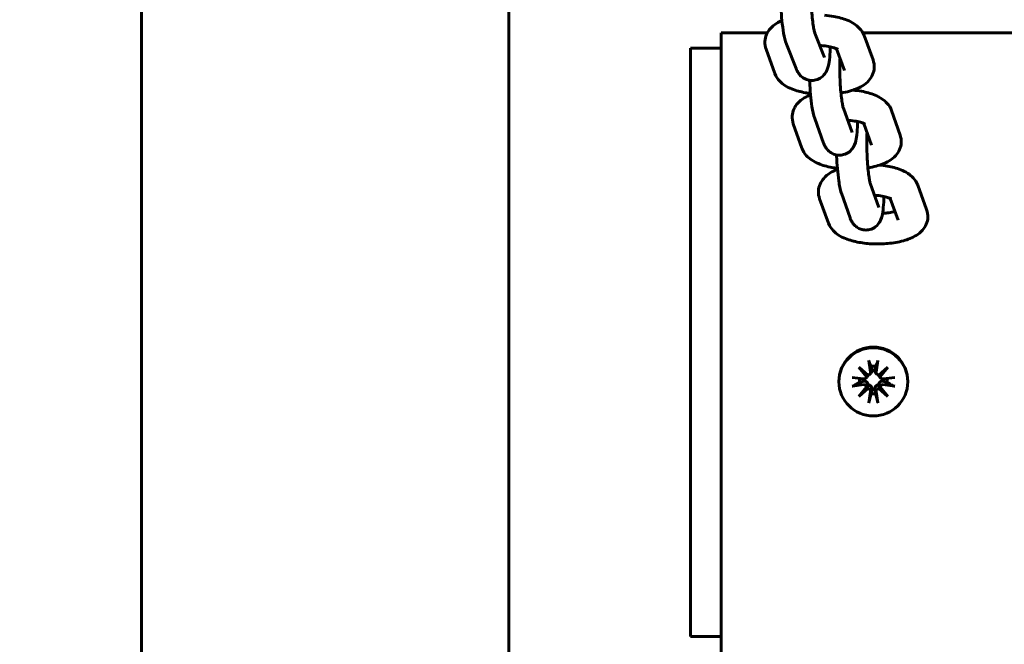
# Model space of a CAD drawing. Units: millimetres. Extents: x 1909 to 6445, y 4650 to 10954.
# Drawn here: x 4235 to 4396, y 6445 to 6547 of the extents above; entities that cross this region are included whole.
import ezdxf

# ---------------------------------------------------------------- set-up
doc = ezdxf.new("R2010")
doc.units = ezdxf.units.MM
doc.header["$LTSCALE"] = 42.5
doc.layers.add('Widoczne (ISO)', color=7, linetype='Continuous', lineweight=60)
doc.layers.add('Wymiar (ISO)', color=7, linetype='Continuous', lineweight=25)
doc.styles.add('tiff (ISO)', font='tahoma.ttf')
doc.dimstyles.new('tiff', dxfattribs={"dimscale": 42.5, "dimtxt": 4, "dimasz": 4, "dimexe": 3.175, "dimexo": 0, "dimgap": 0.762, "dimtad": 1, "dimdec": 0, "dimrnd": 1e-08, "dimzin": 0, "dimtxsty": 'tiff (ISO)', "dimblk": 'Filled-1', "dimcen": 0.09, "dimdle": 10, "dimclrd": 256, "dimclre": 256, "dimclrt": 256, "dimazin": 0, "dimtfac": 1, "dimtmove": 0, "dimatfit": 3, "dimfxl": 0, "dimtolj": 1, "dimtzin": 0, "dimlwd": 25, "dimlwe": 25, "dimarcsym": 0})

# ---------------------------------------------------------------- blocks, each defined once
blk = doc.blocks.new('Filled-1')
at = {"color": 0}
for p, q in [((0, 0), (-1, 0.25)), ((-1, 0.25), (-1, -0.25)), ((-1, 0), (0, 0)), ((-1, -0.25), (0, 0))]:
    blk.add_line(p, q, dxfattribs=at)
at = {"color": 0, "flags": 128}
blk.add_lwpolyline([(-1, -0.25), (0, 0), (-1, 0.25), (-1, -0.25)], dxfattribs=at)
at = {"color": 0}
blk.add_solid([(-1, -0.25), (0, 0), (-1, 0.25), (-1, -0.25)], dxfattribs=at)
blk = doc.blocks.new('*D4')
at = {"layer": 'Defpoints', "color": 0, "linetype": 'Continuous', "transparency": 16777216}
for p in [(2121.31, 10150.38), (4234.67, 10150.38), (4234.67, 4650.38)]:
    blk.add_point(p, dxfattribs=at)
at = {"layer": 'Wymiar (ISO)', "linetype": 'Continuous', "lineweight": 25, "transparency": 16777216}
for p, q in [((4234.67, 10150.38), (1986.37, 10150.38)), ((2121.31, 4820.38), (2121.31, 9980.38)), ((4234.67, 4650.38), (1986.37, 4650.38))]:
    blk.add_line(p, q, dxfattribs=at)
at = {"layer": 'Wymiar (ISO)', "linetype": 'Continuous', "lineweight": 25, "transparency": 16777216, "xscale": 170, "yscale": 170, "zscale": 170}
for p, rotation in [((2121.31, 10150.38), 90), ((2121.31, 4650.38), 270)]:
    blk.add_blockref('Filled-1', p, dxfattribs=dict(at, rotation=rotation))
at = {"layer": 'Wymiar (ISO)', "linetype": 'Continuous', "lineweight": 25, "transparency": 16777216, "insert": (1911.96, 7156.91), "char_height": 170, "attachment_point": 1, "rotation": 90, "style": 'tiff (ISO)'}
blk.add_mtext('\\A1;5500', dxfattribs=at)
blk = doc.blocks.new('*D5')
at = {"layer": 'Defpoints', "color": 0, "linetype": 'Continuous', "transparency": 16777216}
for p in [(2444.02, 8650.38), (4284.82, 8650.38), (4284.82, 6150.38)]:
    blk.add_point(p, dxfattribs=at)
at = {"layer": 'Wymiar (ISO)', "linetype": 'Continuous', "lineweight": 25, "transparency": 16777216}
for p, q in [((4284.82, 8650.38), (2309.08, 8650.38)), ((2444.02, 6320.38), (2444.02, 8480.38)), ((4284.82, 6150.38), (2309.08, 6150.38))]:
    blk.add_line(p, q, dxfattribs=at)
at = {"layer": 'Wymiar (ISO)', "linetype": 'Continuous', "lineweight": 25, "transparency": 16777216, "xscale": 170, "yscale": 170, "zscale": 170}
for p, rotation in [((2444.02, 8650.38), 90), ((2444.02, 6150.38), 270)]:
    blk.add_blockref('Filled-1', p, dxfattribs=dict(at, rotation=rotation))
at = {"layer": 'Wymiar (ISO)', "linetype": 'Continuous', "lineweight": 25, "transparency": 16777216, "insert": (2234.55, 7156.05), "char_height": 170, "attachment_point": 1, "rotation": 90, "style": 'tiff (ISO)'}
blk.add_mtext('\\A1;2500', dxfattribs=at)

msp = doc.modelspace()

# ---------------------------------------------------------------- linework, layer by layer
at = {"layer": 'Widoczne (ISO)'}
for p, q in [((4254.67, 6361.43), (4254.67, 8439.33)), ((4314.97, 6361.43), (4314.97, 8439.33)), ((4349.82, 6443.33), (4349.82, 6544.93)), ((4349.82, 6544.93), (4357.4, 6544.93)), ((4366.78, 6540.89), (4365.21, 6544.89)), ((4373.09, 6544.93), (4399.82, 6544.93)), ((4373.3, 6544.47), (4374.77, 6540.47)), ((4344.82, 6445.83), (4344.82, 6542.43)), ((4344.82, 6542.43), (4349.82, 6542.43)), ((4358.66, 6538.23), (4357.2, 6542.24)), ((4362.13, 6539.05), (4360.55, 6543.05)), ((4368.77, 6542.31), (4370.07, 6538.75)), ((4371.36, 6528.56), (4369.89, 6532.56)), ((4366.66, 6526.84), (4365.2, 6530.85)), ((4377.81, 6532.16), (4379.21, 6528.15)), ((4363.08, 6526), (4361.68, 6530.01)), ((4373.25, 6530.04), (4374.5, 6526.5)), ((4375.71, 6516.25), (4374.3, 6520.25)), ((4382.1, 6519.92), (4383.57, 6515.92)), ((4367.47, 6513.68), (4366, 6517.68)), ((4370.99, 6514.59), (4369.58, 6518.6)), ((4377.57, 6517.76), (4378.88, 6514.19)), ((4374.08, 6491.13), (4374.35, 6489.28)), ((4375.55, 6491.13), (4375.28, 6489.28)), ((4372.41, 6490.04), (4373.93, 6488.76)), ((4372.41, 6490.04), (4373.67, 6488.82)), ((4373.71, 6488.53), (4372.41, 6490.04)), ((4374.23, 6488.89), (4374.41, 6489.08)), ((4375.41, 6488.89), (4375.23, 6489.08)), ((4375.71, 6488.76), (4377.22, 6490.04)), ((4377.22, 6490.04), (4375.93, 6488.53)), ((4377.22, 6490.04), (4375.96, 6488.82)), ((4369.17, 6487.65), (4369.17, 6487.74)), ((4371.32, 6488.38), (4373.18, 6488.12)), ((4371.32, 6486.92), (4373.18, 6487.19)), ((4373.58, 6488.25), (4373.76, 6488.43)), ((4376.06, 6488.25), (4375.88, 6488.43)), ((4378.32, 6488.38), (4376.45, 6488.12)), ((4378.32, 6486.92), (4376.45, 6487.19)), ((4380.47, 6487.65), (4380.47, 6487.74)), ((4372.41, 6485.27), (4373.71, 6486.77)), ((4372.41, 6485.27), (4373.67, 6486.55)), ((4373.93, 6486.55), (4372.41, 6485.27)), ((4374.08, 6484.18), (4374.35, 6486.03)), ((4375.55, 6484.18), (4375.28, 6486.03)), ((4377.22, 6485.27), (4375.71, 6486.55)), ((4375.93, 6486.77), (4377.22, 6485.27)), ((4377.22, 6485.27), (4375.96, 6486.55)), ((4344.82, 6445.83), (4349.82, 6445.83))]:
    msp.add_line(p, q, dxfattribs=at)
for centre, major_axis, ratio, start_param, end_param in [((4374.82, 6487.74), (-5.65, 0), 0.992162, 3.141593, 6.283185), ((4374.82, 6487.93), (2.29, 0), 0.992162, 1.413471, 1.728121), ((4373.86, 6489.11), (0.399, -0.151), 0.789739, 4.547997, 5.181504), ((4373.3, 6488.55), (0.204, 0.448), 0.813079, 5.033059, 5.666565), ((4373.9, 6489.21), (0.459, 0), 0.992162, 4.783549, 6.42677), ((4375.74, 6489.21), (-0.459, 0), 0.992162, 6.139601, 7.782822), ((4375.78, 6489.11), (-0.399, -0.151), 0.789739, 1.101682, 1.735188), ((4376.34, 6488.55), (0.204, -0.448), 0.813079, 3.758213, 4.391719), ((4374.82, 6487.93), (-2.29, 0), 0.992162, 6.162188, 6.44051), ((4373.25, 6488.57), (0.459, 0), 0.992162, 4.568805, 6.212026), ((4373.25, 6486.74), (0.459, 0), 0.992162, 0.07116, 1.714381), ((4376.39, 6488.57), (-0.459, 0), 0.992162, 0.07116, 1.714381), ((4376.39, 6486.74), (-0.459, 0), 0.992162, 4.568805, 6.212026), ((4374.82, 6487.93), (2.29, 0), 0.992162, 6.12586, 6.404182), ((4373.3, 6486.64), (0.39, 0.185), 0.791938, 5.480152, 6.113658), ((4373.86, 6486.09), (-0.17, 0.467), 0.814639, 5.685038, 6.318545), ((4373.9, 6486.1), (0.459, 0), 0.992162, 6.139601, 7.782822), ((4374.82, 6487.93), (-2.29, 0), 0.992162, 1.413471, 1.728121), ((4375.74, 6486.1), (-0.459, 0), 0.992162, 4.783549, 6.42677), ((4375.78, 6486.09), (-0.17, -0.467), 0.814639, 3.106233, 3.73974), ((4376.34, 6486.64), (-0.39, 0.185), 0.791938, 0.169527, 0.803034)]:
    msp.add_ellipse(centre, major_axis=major_axis, ratio=ratio, start_param=start_param, end_param=end_param, dxfattribs=at)
msp.add_ellipse((4374.82, 6487.65), major_axis=(5.65, 0), ratio=0.992162, dxfattribs=at)
for points, knots in [([(4365.21, 6544.89), (4365.21, 6544.89), (4365.2, 6544.91), (4365.17, 6545.01), (4365.14, 6545.11), (4365.07, 6545.42), (4365.02, 6545.66), (4364.92, 6546.26), (4364.87, 6546.65), (4364.77, 6547.53), (4364.73, 6548.04), (4364.65, 6549.09), (4364.62, 6549.64), (4364.59, 6550.72), (4364.59, 6551.25), (4364.6, 6552.13), (4364.61, 6552.5), (4364.63, 6552.82)], [3.151436, 3.151436, 3.151436, 3.151436, 3.250586, 3.250586, 3.408841, 3.408841, 3.627921, 3.627921, 3.895085, 3.895085, 4.187019, 4.187019, 4.488249, 4.488249, 4.789818, 4.789818, 5.035944, 5.035944, 5.035944, 5.035944]), ([(4360.55, 6543.05), (4360.32, 6543.65), (4360.21, 6544.2), (4359.98, 6545.49), (4359.89, 6546.19), (4359.74, 6547.59), (4359.69, 6548.28), (4359.65, 6549.12), (4359.64, 6549.25), (4359.64, 6549.39)], [3.141593, 3.141593, 3.141593, 3.141593, 3.574692, 3.574692, 3.970197, 3.970197, 4.315153, 4.315153, 4.381857, 4.381857, 4.381857, 4.381857]), ([(4357.2, 6542.24), (4357.06, 6542.63), (4356.98, 6543.07), (4357.02, 6543.91), (4357.12, 6544.3), (4357.43, 6545.02), (4357.65, 6545.34), (4358.21, 6545.98), (4358.57, 6546.25), (4359.22, 6546.66), (4359.51, 6546.8), (4359.81, 6546.93)], [6.2831853, 6.2831853, 6.2831853, 6.2831853, 6.4286918, 6.4286918, 6.5593472, 6.5593472, 6.7101719, 6.7101719, 6.9282949, 6.9282949, 7.0962404, 7.0962404, 7.0962404, 7.0962404]), ([(4366.82, 6547.81), (4367.33, 6547.76), (4367.83, 6547.7), (4369.1, 6547.47), (4369.84, 6547.27), (4370.93, 6546.84), (4371.3, 6546.65), (4371.98, 6546.21), (4372.28, 6545.97), (4372.85, 6545.35), (4373.12, 6544.96), (4373.3, 6544.47)], [8.220808, 8.220808, 8.220808, 8.220808, 8.45531, 8.45531, 8.838053, 8.838053, 9.057731, 9.057731, 9.241255, 9.241255, 9.424778, 9.424778, 9.424778, 9.424778]), ([(4367.74, 6542.63), (4367.74, 6542.35), (4367.73, 6542.08), (4367.69, 6541.19), (4367.64, 6540.63), (4367.5, 6539.72), (4367.44, 6539.37), (4367.18, 6538.74), (4367.1, 6538.57), (4366.83, 6538.15), (4366.64, 6537.88), (4366.03, 6537.44), (4365.73, 6537.28), (4365.09, 6537.12), (4364.78, 6537.1), (4364.2, 6537.15), (4363.93, 6537.23), (4363.45, 6537.43), (4363.25, 6537.57), (4362.87, 6537.87), (4362.73, 6538.03), (4362.47, 6538.37), (4362.37, 6538.54), (4362.23, 6538.82), (4362.18, 6538.94), (4362.13, 6539.05)], [1.699838, 1.699838, 1.699838, 1.699838, 1.853149, 1.853149, 2.220653, 2.220653, 2.509449, 2.509449, 2.600815, 2.600815, 2.69655, 2.69655, 2.754153, 2.754153, 2.798487, 2.798487, 2.842095, 2.842095, 2.893625, 2.893625, 2.961519, 2.961519, 3.058794, 3.058794, 3.141593, 3.141593, 3.141593, 3.141593]), ([(4366.01, 6542.85), (4366.1, 6542.85), (4366.19, 6542.84), (4366.7, 6542.8), (4367.11, 6542.75), (4367.82, 6542.62), (4368.12, 6542.54), (4368.57, 6542.4), (4368.73, 6542.33), (4368.92, 6542.24), (4368.96, 6542.21), (4368.96, 6542.21)], [8.1385932, 8.1385932, 8.1385932, 8.1385932, 8.1948265, 8.1948265, 8.466966, 8.466966, 8.7210898, 8.7210898, 8.9400091, 8.9400091, 9.1077338, 9.1077338, 9.1077338, 9.1077338]), ([(4369.89, 6532.56), (4369.89, 6532.56), (4369.88, 6532.59), (4369.85, 6532.71), (4369.82, 6532.82), (4369.75, 6533.16), (4369.71, 6533.41), (4369.61, 6534.04), (4369.56, 6534.45), (4369.47, 6535.36), (4369.43, 6535.88), (4369.36, 6536.95), (4369.34, 6537.5), (4369.31, 6538.59), (4369.31, 6539.11), (4369.32, 6540.01), (4369.33, 6540.38), (4369.35, 6540.71)], [3.144138, 3.144138, 3.144138, 3.144138, 3.253018, 3.253018, 3.416771, 3.416771, 3.642777, 3.642777, 3.915056, 3.915056, 4.209839, 4.209839, 4.512657, 4.512657, 4.815224, 4.815224, 5.072041, 5.072041, 5.072041, 5.072041]), ([(4374.77, 6540.47), (4374.91, 6540.08), (4374.98, 6539.63), (4374.94, 6538.79), (4374.84, 6538.41), (4374.54, 6537.69), (4374.32, 6537.37), (4373.75, 6536.73), (4373.39, 6536.45), (4372.37, 6535.82), (4371.68, 6535.56), (4370.47, 6535.23), (4370, 6535.13), (4369.5, 6535.05)], [3.141593, 3.141593, 3.141593, 3.141593, 3.287099, 3.287099, 3.417755, 3.417755, 3.568579, 3.568579, 3.786702, 3.786702, 4.175222, 4.175222, 4.411239, 4.411239, 4.411239, 4.411239]), ([(4364.49, 6534.97), (4364.21, 6535), (4363.93, 6535.05), (4362.86, 6535.24), (4362.12, 6535.43), (4361.04, 6535.87), (4360.66, 6536.06), (4359.98, 6536.5), (4359.68, 6536.73), (4359.11, 6537.35), (4358.84, 6537.75), (4358.66, 6538.23)], [5.180194, 5.180194, 5.180194, 5.180194, 5.313717, 5.313717, 5.69646, 5.69646, 5.916139, 5.916139, 6.099662, 6.099662, 6.283185, 6.283185, 6.283185, 6.283185]), ([(4365.2, 6530.85), (4364.96, 6531.48), (4364.86, 6532.07), (4364.65, 6533.41), (4364.57, 6534.09), (4364.44, 6535.47), (4364.4, 6536.16), (4364.36, 6536.94), (4364.36, 6537.04), (4364.35, 6537.14)], [3.141593, 3.141593, 3.141593, 3.141593, 3.610788, 3.610788, 3.992234, 3.992234, 4.334603, 4.334603, 4.383253, 4.383253, 4.383253, 4.383253]), ([(4371.48, 6535.52), (4371.96, 6535.47), (4372.43, 6535.41), (4373.67, 6535.18), (4374.41, 6534.98), (4375.49, 6534.53), (4375.87, 6534.34), (4376.53, 6533.89), (4376.83, 6533.65), (4377.38, 6533.03), (4377.64, 6532.64), (4377.81, 6532.16)], [1.956948, 1.956948, 1.956948, 1.956948, 2.17886, 2.17886, 2.562864, 2.562864, 2.783027, 2.783027, 2.96231, 2.96231, 3.141593, 3.141593, 3.141593, 3.141593]), ([(4361.68, 6530.01), (4361.54, 6530.4), (4361.47, 6530.84), (4361.52, 6531.68), (4361.62, 6532.06), (4361.94, 6532.78), (4362.16, 6533.09), (4362.74, 6533.74), (4363.1, 6534.01), (4363.81, 6534.44), (4364.15, 6534.6), (4364.51, 6534.74)], [0, 0, 0, 0, 0.1442586, 0.1442586, 0.2750626, 0.2750626, 0.4270902, 0.4270902, 0.6486674, 0.6486674, 0.8459849, 0.8459849, 0.8459849, 0.8459849]), ([(4372.24, 6530.36), (4372.23, 6530.05), (4372.22, 6529.75), (4372.18, 6528.85), (4372.13, 6528.31), (4372, 6527.41), (4371.95, 6527.07), (4371.68, 6526.42), (4371.61, 6526.27), (4371.37, 6525.89), (4371.19, 6525.63), (4370.6, 6525.2), (4370.3, 6525.03), (4369.67, 6524.86), (4369.36, 6524.83), (4368.78, 6524.87), (4368.52, 6524.94), (4368.03, 6525.14), (4367.82, 6525.27), (4367.45, 6525.56), (4367.31, 6525.72), (4367.05, 6526.05), (4366.95, 6526.2), (4366.78, 6526.53), (4366.72, 6526.69), (4366.66, 6526.84)], [1.70052, 1.70052, 1.70052, 1.70052, 1.870368, 1.870368, 2.237086, 2.237086, 2.533737, 2.533737, 2.609712, 2.609712, 2.698961, 2.698961, 2.753604, 2.753604, 2.794921, 2.794921, 2.834981, 2.834981, 2.881861, 2.881861, 2.943347, 2.943347, 3.028923, 3.028923, 3.141593, 3.141593, 3.141593, 3.141593]), ([(4370.62, 6530.57), (4370.69, 6530.57), (4370.75, 6530.56), (4371.24, 6530.53), (4371.65, 6530.47), (4372.35, 6530.34), (4372.64, 6530.26), (4373.08, 6530.12), (4373.24, 6530.05), (4373.41, 6529.97), (4373.45, 6529.94), (4373.45, 6529.94)], [8.1580513, 8.1580513, 8.1580513, 8.1580513, 8.1997322, 8.1997322, 8.4714824, 8.4714824, 8.7246121, 8.7246121, 8.9419269, 8.9419269, 9.1023954, 9.1023954, 9.1023954, 9.1023954]), ([(4374.3, 6520.25), (4374.3, 6520.26), (4374.29, 6520.29), (4374.26, 6520.41), (4374.23, 6520.53), (4374.16, 6520.88), (4374.12, 6521.14), (4374.02, 6521.8), (4373.98, 6522.21), (4373.89, 6523.14), (4373.85, 6523.66), (4373.79, 6524.74), (4373.76, 6525.3), (4373.74, 6526.39), (4373.74, 6526.91), (4373.75, 6527.81), (4373.77, 6528.19), (4373.79, 6528.52)], [3.141593, 3.141593, 3.141593, 3.141593, 3.25459, 3.25459, 3.421681, 3.421681, 3.651664, 3.651664, 3.926719, 3.926719, 4.223001, 4.223001, 4.526649, 4.526649, 4.829736, 4.829736, 5.093714, 5.093714, 5.093714, 5.093714]), ([(4379.21, 6528.15), (4379.35, 6527.76), (4379.42, 6527.32), (4379.37, 6526.48), (4379.27, 6526.1), (4378.95, 6525.38), (4378.73, 6525.06), (4378.15, 6524.42), (4377.79, 6524.15), (4376.75, 6523.52), (4376.04, 6523.26), (4374.84, 6522.94), (4374.39, 6522.84), (4373.92, 6522.77)], [3.141593, 3.141593, 3.141593, 3.141593, 3.285851, 3.285851, 3.416655, 3.416655, 3.568683, 3.568683, 3.79026, 3.79026, 4.184749, 4.184749, 4.407866, 4.407866, 4.407866, 4.407866]), ([(4368.91, 6522.69), (4368.61, 6522.73), (4368.3, 6522.78), (4367.22, 6522.98), (4366.48, 6523.18), (4365.4, 6523.63), (4365.02, 6523.82), (4364.36, 6524.27), (4364.06, 6524.51), (4363.51, 6525.13), (4363.25, 6525.52), (4363.08, 6526)], [5.176608, 5.176608, 5.176608, 5.176608, 5.320453, 5.320453, 5.704457, 5.704457, 5.92462, 5.92462, 6.103903, 6.103903, 6.283185, 6.283185, 6.283185, 6.283185]), ([(4369.58, 6518.6), (4369.35, 6519.25), (4369.25, 6519.87), (4369.05, 6521.26), (4368.98, 6521.93), (4368.86, 6523.3), (4368.82, 6523.98), (4368.78, 6524.74), (4368.78, 6524.81), (4368.78, 6524.89)], [3.141593, 3.141593, 3.141593, 3.141593, 3.634599, 3.634599, 4.008787, 4.008787, 4.34968, 4.34968, 4.38631, 4.38631, 4.38631, 4.38631]), ([(4375.87, 6523.23), (4376.29, 6523.19), (4376.7, 6523.13), (4377.89, 6522.92), (4378.63, 6522.72), (4379.72, 6522.29), (4380.1, 6522.1), (4380.77, 6521.66), (4381.08, 6521.42), (4381.65, 6520.8), (4381.92, 6520.41), (4382.1, 6519.92)], [5.117477, 5.117477, 5.117477, 5.117477, 5.313027, 5.313027, 5.695643, 5.695643, 5.915261, 5.915261, 6.099223, 6.099223, 6.283185, 6.283185, 6.283185, 6.283185]), ([(4366, 6517.68), (4365.86, 6518.07), (4365.78, 6518.52), (4365.82, 6519.36), (4365.92, 6519.74), (4366.22, 6520.46), (4366.44, 6520.78), (4367.01, 6521.42), (4367.37, 6521.7), (4368.12, 6522.16), (4368.51, 6522.35), (4368.93, 6522.5)], [3.1415927, 3.1415927, 3.1415927, 3.1415927, 3.2872334, 3.2872334, 3.4178751, 3.4178751, 3.568577, 3.568577, 3.7863471, 3.7863471, 4.0138354, 4.0138354, 4.0138354, 4.0138354]), ([(4376.54, 6518.08), (4376.54, 6517.74), (4376.53, 6517.42), (4376.48, 6516.51), (4376.44, 6515.98), (4376.3, 6515.08), (4376.27, 6514.75), (4375.96, 6514.06), (4375.89, 6513.93), (4375.66, 6513.58), (4375.48, 6513.33), (4374.91, 6512.9), (4374.61, 6512.74), (4373.97, 6512.57), (4373.67, 6512.55), (4373.09, 6512.59), (4372.83, 6512.66), (4372.35, 6512.86), (4372.14, 6512.99), (4371.77, 6513.29), (4371.63, 6513.44), (4371.38, 6513.76), (4371.29, 6513.92), (4371.11, 6514.26), (4371.04, 6514.43), (4370.99, 6514.59)], [1.700887, 1.700887, 1.700887, 1.700887, 1.884393, 1.884393, 2.251339, 2.251339, 2.558241, 2.558241, 2.62097, 2.62097, 2.703718, 2.703718, 2.75569, 2.75569, 2.7951, 2.7951, 2.833447, 2.833447, 2.878445, 2.878445, 2.937567, 2.937567, 3.019229, 3.019229, 3.141593, 3.141593, 3.141593, 3.141593]), ([(4374.99, 6518.29), (4375.02, 6518.29), (4375.04, 6518.28), (4375.5, 6518.25), (4375.91, 6518.2), (4376.61, 6518.07), (4376.92, 6517.99), (4377.37, 6517.85), (4377.53, 6517.78), (4377.72, 6517.69), (4377.76, 6517.66), (4377.76, 6517.66)], [5.0357972, 5.0357972, 5.0357972, 5.0357972, 5.0527158, 5.0527158, 5.3248952, 5.3248952, 5.5791221, 5.5791221, 5.7982093, 5.7982093, 5.9667016, 5.9667016, 5.9667016, 5.9667016]), ([(4383.57, 6515.92), (4383.71, 6515.53), (4383.79, 6515.08), (4383.75, 6514.24), (4383.65, 6513.86), (4383.35, 6513.14), (4383.13, 6512.82), (4382.56, 6512.18), (4382.2, 6511.9), (4381.18, 6511.27), (4380.49, 6511.01), (4378.95, 6510.58), (4378.1, 6510.44), (4376.42, 6510.28), (4375.6, 6510.26), (4374, 6510.32), (4373.21, 6510.41), (4371.68, 6510.68), (4370.94, 6510.88), (4369.85, 6511.31), (4369.47, 6511.5), (4368.8, 6511.94), (4368.5, 6512.18), (4367.92, 6512.8), (4367.65, 6513.19), (4367.47, 6513.68)], [6.283185, 6.283185, 6.283185, 6.283185, 6.428826, 6.428826, 6.559468, 6.559468, 6.71017, 6.71017, 6.92794, 6.92794, 7.315827, 7.315827, 7.724841, 7.724841, 8.092048, 8.092048, 8.45462, 8.45462, 8.837235, 8.837235, 9.056854, 9.056854, 9.240816, 9.240816, 9.424778, 9.424778, 9.424778, 9.424778]), ([(4378.36, 6515.61), (4378.27, 6515.58), (4378.18, 6515.56), (4377.79, 6515.47), (4377.45, 6515.41), (4376.85, 6515.34), (4376.59, 6515.32), (4376.34, 6515.3)], [7.3319826, 7.3319826, 7.3319826, 7.3319826, 7.4081024, 7.4081024, 7.6522089, 7.6522089, 7.8142328, 7.8142328, 7.8142328, 7.8142328]), ([(4374.13, 6490.9), (4374.13, 6490.91), (4374.12, 6490.92), (4374.11, 6490.96), (4374.11, 6490.99), (4374.1, 6491.05), (4374.09, 6491.09), (4374.08, 6491.13)], [0.09681341, 0.09681341, 0.09681341, 0.09681341, 0.10541727, 0.10541727, 0.1159233, 0.1159233, 0.12645014, 0.12645014, 0.12645014, 0.12645014]), ([(4375.55, 6491.13), (4375.55, 6491.09), (4375.54, 6491.05), (4375.53, 6490.99), (4375.52, 6490.96), (4375.51, 6490.92), (4375.51, 6490.91), (4375.5, 6490.9)], [0.04224515, 0.04224515, 0.04224515, 0.04224515, 0.05277199, 0.05277199, 0.06327803, 0.06327803, 0.07188189, 0.07188189, 0.07188189, 0.07188189]), ([(4373.94, 6488.76), (4373.94, 6488.75), (4373.94, 6488.75), (4373.92, 6488.68), (4373.89, 6488.62), (4373.83, 6488.52), (4373.8, 6488.48), (4373.76, 6488.43)], [-0.10167605, -0.10167605, -0.10167605, -0.10167605, -0.10031672, -0.10031672, -0.0815223, -0.0815223, -0.06523422, -0.06523422, -0.06523422, -0.06523422]), ([(4374.57, 6489.63), (4374.58, 6489.62), (4374.58, 6489.61), (4374.59, 6489.54), (4374.59, 6489.47), (4374.57, 6489.35), (4374.55, 6489.28), (4374.49, 6489.18), (4374.45, 6489.13), (4374.41, 6489.08), (4374.41, 6489.08), (4374.41, 6489.08)], [0.26930027, 0.26930027, 0.26930027, 0.26930027, 0.27275851, 0.27275851, 0.29472524, 0.29472524, 0.31669198, 0.31669198, 0.3354864, 0.3354864, 0.3356277, 0.3356277, 0.3356277, 0.3356277]), ([(4375.23, 6489.08), (4375.23, 6489.08), (4375.23, 6489.08), (4375.19, 6489.13), (4375.15, 6489.18), (4375.09, 6489.28), (4375.07, 6489.35), (4375.05, 6489.47), (4375.05, 6489.54), (4375.06, 6489.6), (4375.06, 6489.61), (4375.06, 6489.62), (4375.06, 6489.63)], [-0.0628692, -0.0628692, -0.0628692, -0.0628692, -0.06272789, -0.06272789, -0.04393347, -0.04393347, -0.02196673, -0.02196673, 0, 0, 0, 0.00345824, 0.00345824, 0.00345824, 0.00345824]), ([(4375.88, 6488.43), (4375.84, 6488.48), (4375.8, 6488.52), (4375.74, 6488.62), (4375.72, 6488.68), (4375.7, 6488.75), (4375.7, 6488.75), (4375.7, 6488.76)], [0.33799273, 0.33799273, 0.33799273, 0.33799273, 0.35428081, 0.35428081, 0.37307523, 0.37307523, 0.37443456, 0.37443456, 0.37443456, 0.37443456]), ([(4371.57, 6486.99), (4371.56, 6486.99), (4371.54, 6486.98), (4371.49, 6486.96), (4371.46, 6486.95), (4371.4, 6486.94), (4371.35, 6486.93), (4371.32, 6486.92)], [0.09681341, 0.09681341, 0.09681341, 0.09681341, 0.10541727, 0.10541727, 0.1159233, 0.1159233, 0.12645014, 0.12645014, 0.12645014, 0.12645014]), ([(4373.15, 6487.73), (4373.16, 6487.73), (4373.17, 6487.74), (4373.25, 6487.75), (4373.32, 6487.76), (4373.46, 6487.74), (4373.53, 6487.73), (4373.64, 6487.68), (4373.69, 6487.64), (4373.79, 6487.56), (4373.83, 6487.51), (4373.89, 6487.4), (4373.92, 6487.34), (4373.94, 6487.23), (4373.95, 6487.19), (4373.95, 6487.14)], [0.2693003, 0.2693003, 0.2693003, 0.2693003, 0.2727585, 0.2727585, 0.2947252, 0.2947252, 0.316692, 0.316692, 0.3354864, 0.3354864, 0.3542808, 0.3542808, 0.3730752, 0.3730752, 0.3856036, 0.3856036, 0.3856036, 0.3856036]), ([(4373.67, 6486.55), (4373.69, 6486.57), (4373.7, 6486.58), (4373.76, 6486.7), (4373.8, 6486.79), (4373.88, 6486.95), (4373.92, 6487.05), (4373.95, 6487.14)], [-7.1335709, -7.1335709, -7.1335709, -7.1335709, -7.1179509, -7.1179509, -7.0153189, -7.0153189, -6.892036, -6.892036, -6.892036, -6.892036]), ([(4373.95, 6487.14), (4373.99, 6487.14), (4374.04, 6487.14), (4374.14, 6487.12), (4374.2, 6487.09), (4374.31, 6487.03), (4374.36, 6486.99), (4374.45, 6486.89), (4374.49, 6486.83), (4374.55, 6486.71), (4374.57, 6486.64), (4374.59, 6486.49), (4374.59, 6486.42), (4374.58, 6486.35), (4374.58, 6486.34), (4374.58, 6486.33), (4374.57, 6486.32)], [-0.1128451, -0.1128451, -0.1128451, -0.1128451, -0.1003167, -0.1003167, -0.0815223, -0.0815223, -0.0627279, -0.0627279, -0.0439335, -0.0439335, -0.0219667, -0.0219667, 0, 0, 0, 0.0034582, 0.0034582, 0.0034582, 0.0034582]), ([(4375.06, 6486.32), (4375.06, 6486.33), (4375.06, 6486.34), (4375.05, 6486.42), (4375.05, 6486.49), (4375.07, 6486.64), (4375.09, 6486.71), (4375.15, 6486.83), (4375.19, 6486.89), (4375.27, 6486.99), (4375.33, 6487.03), (4375.43, 6487.09), (4375.5, 6487.12), (4375.6, 6487.14), (4375.65, 6487.14), (4375.69, 6487.14)], [0.2693003, 0.2693003, 0.2693003, 0.2693003, 0.2727585, 0.2727585, 0.2947252, 0.2947252, 0.316692, 0.316692, 0.3354864, 0.3354864, 0.3542808, 0.3542808, 0.3730752, 0.3730752, 0.3856036, 0.3856036, 0.3856036, 0.3856036]), ([(4375.69, 6487.14), (4375.69, 6487.19), (4375.69, 6487.23), (4375.72, 6487.34), (4375.74, 6487.4), (4375.81, 6487.51), (4375.85, 6487.56), (4375.95, 6487.64), (4376, 6487.68), (4376.11, 6487.73), (4376.18, 6487.74), (4376.32, 6487.76), (4376.39, 6487.75), (4376.46, 6487.74), (4376.47, 6487.74), (4376.48, 6487.73), (4376.49, 6487.73)], [-0.1128451, -0.1128451, -0.1128451, -0.1128451, -0.1003167, -0.1003167, -0.0815223, -0.0815223, -0.0627279, -0.0627279, -0.0439335, -0.0439335, -0.0219667, -0.0219667, 0, 0, 0, 0.0034582, 0.0034582, 0.0034582, 0.0034582]), ([(4375.96, 6486.55), (4375.95, 6486.57), (4375.94, 6486.58), (4375.88, 6486.7), (4375.84, 6486.79), (4375.76, 6486.95), (4375.72, 6487.05), (4375.69, 6487.14)], [-7.1335709, -7.1335709, -7.1335709, -7.1335709, -7.1179509, -7.1179509, -7.0153189, -7.0153189, -6.892036, -6.892036, -6.892036, -6.892036]), ([(4378.32, 6486.92), (4378.28, 6486.93), (4378.24, 6486.94), (4378.18, 6486.95), (4378.15, 6486.96), (4378.1, 6486.98), (4378.08, 6486.99), (4378.07, 6486.99)], [0.04224515, 0.04224515, 0.04224515, 0.04224515, 0.05277199, 0.05277199, 0.06327803, 0.06327803, 0.07188189, 0.07188189, 0.07188189, 0.07188189]), ([(4374.08, 6484.18), (4374.09, 6484.22), (4374.1, 6484.26), (4374.11, 6484.32), (4374.11, 6484.36), (4374.12, 6484.41), (4374.13, 6484.43), (4374.13, 6484.45)], [0.04224515, 0.04224515, 0.04224515, 0.04224515, 0.05277199, 0.05277199, 0.06327803, 0.06327803, 0.07188189, 0.07188189, 0.07188189, 0.07188189]), ([(4375.5, 6484.45), (4375.51, 6484.43), (4375.51, 6484.41), (4375.52, 6484.36), (4375.53, 6484.32), (4375.54, 6484.26), (4375.55, 6484.22), (4375.55, 6484.18)], [0.09681341, 0.09681341, 0.09681341, 0.09681341, 0.10541727, 0.10541727, 0.1159233, 0.1159233, 0.12645014, 0.12645014, 0.12645014, 0.12645014])]:
    msp.add_open_spline(points, degree=3, knots=knots, dxfattribs=at)
for points in [[(4369.55, 6540.16), (4369.48, 6540.14), (4369.41, 6540.12), (4369.33, 6540.1)], [(4372.02, 6535.72), (4372.02, 6535.63), (4372.03, 6535.55), (4372.04, 6535.46)], [(4374.01, 6527.89), (4373.93, 6527.87), (4373.84, 6527.85), (4373.75, 6527.83)], [(4376.34, 6523.4), (4376.34, 6523.33), (4376.35, 6523.25), (4376.36, 6523.18)]]:
    msp.add_open_spline(points, degree=3, dxfattribs=at)
for points, weights in [([(4374.13, 6490.9), (4374.33, 6490.47), (4374.46, 6490.17)], [1.00211553907, 1.01807255505, 1]), ([(4375.18, 6490.17), (4375.31, 6490.47), (4375.5, 6490.9)], [1, 1.01807255506, 1.00211553907]), ([(4374.46, 6490.17), (4374.53, 6489.86), (4374.57, 6489.63)], [1, 1.17143407058, 1.34087485915]), ([(4375.06, 6489.63), (4375.11, 6489.86), (4375.18, 6490.17)], [1.34087485915, 1.17143407058, 1]), ([(4371.57, 6486.99), (4372.15, 6487.34), (4372.56, 6487.58)], [1.00211553907, 1.01807255505, 1]), ([(4372.56, 6487.58), (4372.9, 6487.67), (4373.15, 6487.73)], [1, 1.17143407058, 1.34087485915]), ([(4376.49, 6487.73), (4376.74, 6487.67), (4377.08, 6487.58)], [1.34087485915, 1.17143407058, 1]), ([(4377.08, 6487.58), (4377.48, 6487.34), (4378.07, 6486.99)], [1, 1.01807255506, 1.00211553907]), ([(4374.46, 6485.69), (4374.33, 6485.18), (4374.13, 6484.45)], [1, 1.01807255506, 1.00211553907]), ([(4374.57, 6486.32), (4374.53, 6486.05), (4374.46, 6485.69)], [1.34087485915, 1.17143407058, 1]), ([(4375.18, 6485.69), (4375.11, 6486.05), (4375.06, 6486.32)], [1, 1.17143407058, 1.34087485915]), ([(4375.5, 6484.45), (4375.31, 6485.18), (4375.18, 6485.69)], [1.00211553907, 1.01807255505, 1])]:
    msp.add_rational_spline(points, weights, degree=2, dxfattribs=at)

# ---------------------------------------------------------------- dimensions: what is measured, and where the dimension line sits
at = {"layer": 'Wymiar (ISO)', "linetype": 'Continuous', "lineweight": 25}
for base, p1, p2, picture, middle in [((2121.31, 10150.38), (4234.67, 4650.38), (4234.67, 10150.38), '*D4', (2121.31, 7400.38)), ((2444.02, 8650.38), (4284.82, 6150.38), (4284.82, 8650.38), '*D5', (2444.02, 7400.38))]:
    dim = msp.add_linear_dim(base=base, p1=p1, p2=p2, angle=90, dimstyle='tiff', override={"dimdec": 0, "dimtp": 0, "dimtm": 0, "dimtdec": 2, "dimtofl": 0, "dimatfit": 1}, dxfattribs=at)
    dim.commit()
    dim.dimension.update_dxf_attribs({"geometry": picture, "text_midpoint": middle, "dimtype": 160})

doc.saveas('drawing.dxf')
